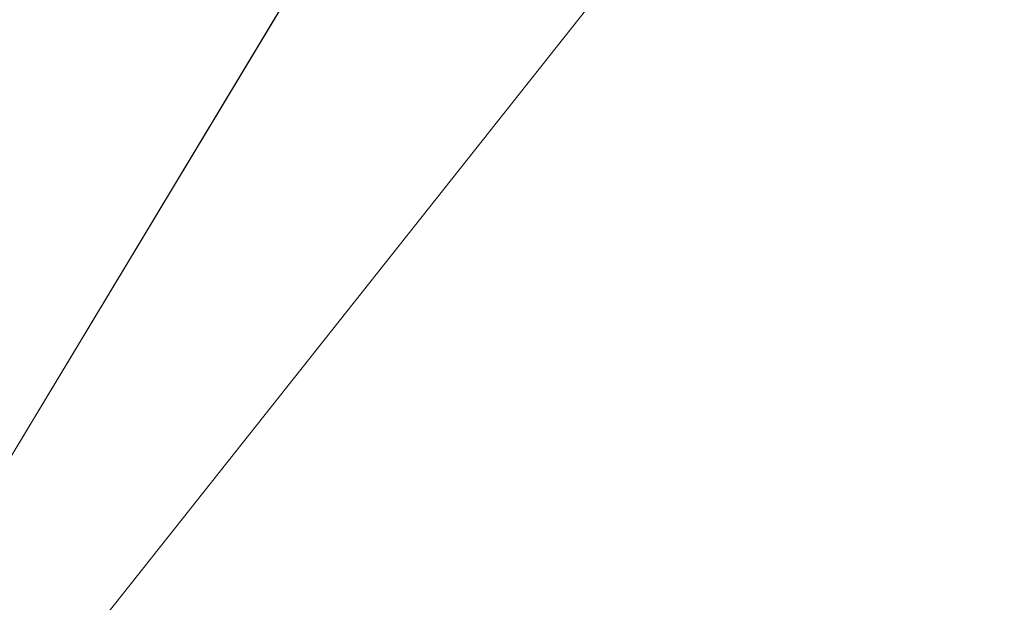
# Model space of a CAD drawing. Units: inches. Extents: x 0 to 204, y 0 to 264.
# Drawn here: x 90 to 91, y 163 to 164 of the extents above; entities that cross this region are included whole.
import ezdxf

# ---------------------------------------------------------------- set-up
doc = ezdxf.new("R2010")
doc.units = ezdxf.units.IN
doc.header["$MEASUREMENT"] = 0
doc.layers.get('0').update_dxf_attribs({"color": 10})

# ---------------------------------------------------------------- blocks, each defined once
blk = doc.blocks.new('MOLTO-1-3D')
at = {"lineweight": 18}
for points, invisible_edges in [([(-6.05691, 6.62986, 16.41447), (-0.33862, 0.37065, 16.41447), (0, 0.74131, 16.41447), (-5.703, 6.98377, 16.41447)], 2), ([(0, 0.74131, 14), (-0.33862, 0.37065, 14), (-6.05691, 6.62986, 14), (-5.703, 6.98377, 14)], 1)]:
    blk.add_3dface(points, dxfattribs=dict(at, invisible_edges=invisible_edges))
blk.add_3dface([(-0.33862, 0.37065, 14), (-0.33862, 0.37065, 16.41447), (-6.05691, 6.62986, 16.41447), (-6.05691, 6.62986, 14)], dxfattribs=at)
mesh = blk.add_polyface(dxfattribs=at)
corners = [(-8.26846, 7.98174, 16.34419), (-4.15194, 7.98174, 15.78273), (-0.00007, 7.98174, 15.59497), (4.15188, 7.98174, 15.78272), (8.26846, 7.98174, 16.34419), (8.46731, 5.13613, 16.38098), (8.66437, 2.2904, 16.41833), (8.8596, -0.55545, 16.45621), (9.05299, -3.40142, 16.4946), (9.2445, -6.24765, 16.53346), (9.24815, -6.31755, 16.53421), (9.24937, -6.38755, 16.53446), (9.24937, -7.58712, 16.53446), (9.20186, -8.02872, 16.52474), (9.06133, -8.44909, 16.49627), (8.83386, -8.82777, 16.45117), (8.52959, -9.1457, 16.39269), (8.16273, -9.38622, 16.325), (7.75128, -9.53619, 16.25274), (7.3165, -9.58712, 16.18056), (3.66965, -9.58712, 15.74158), (-0.00011, -9.58712, 15.59497), (-3.66987, -9.58712, 15.74159), (-7.3165, -9.58712, 16.18056), (-7.75171, -9.53608, 16.25281), (-8.16329, -9.38594, 16.3251), (-8.53016, -9.14522, 16.3928), (-8.83433, -8.82716, 16.45126), (-9.06162, -8.44846, 16.49633), (-9.20197, -8.02821, 16.52476), (-9.24937, -7.58712, 16.53446), (-9.24937, -6.38755, 16.53446), (-9.24815, -6.31755, 16.53421), (-9.2445, -6.24765, 16.53346), (-9.05299, -3.40142, 16.4946), (-8.8596, -0.55545, 16.45621), (-8.66437, 2.2904, 16.41833), (-8.46731, 5.13613, 16.38098)]
mesh.append_faces([[corners[k] for k in face] for face in [(11, 9, 10), (14, 12, 13)]], dxfattribs={"vtx0": -1})
mesh.append_faces([[corners[k] for k in face] for face in [(36, 1, 35), (35, 23, 34), (25, 33, 24), (22, 2, 21), (6, 3, 5), (9, 19, 8), (8, 19, 7), (7, 3, 6), (18, 9, 17)]], dxfattribs={"vtx0": -1, "vtx1": -1})
mesh.append_faces([[corners[k] for k in face] for face in [(25, 31, 33), (35, 1, 22), (7, 20, 3), (17, 9, 11)]], dxfattribs={"vtx0": -1, "vtx1": -1, "vtx2": -1})
mesh.append_faces([[corners[k] for k in face] for face in [(23, 33, 34), (30, 27, 28), (31, 25, 26), (22, 1, 2), (11, 16, 17), (9, 18, 19), (12, 14, 15), (11, 15, 16), (2, 20, 21)]], dxfattribs={"vtx0": -1, "vtx2": -1})
mesh.append_faces([[corners[k] for k in face] for face in [(0, 1, 37), (29, 30, 28)]], dxfattribs={"vtx1": -1})
mesh.append_faces([[corners[k] for k in face] for face in [(36, 37, 1), (30, 31, 27), (26, 27, 31), (23, 24, 33), (22, 23, 35), (2, 3, 20), (19, 20, 7), (11, 12, 15)]], dxfattribs={"vtx1": -1, "vtx2": -1})
mesh.append_faces([[corners[k] for k in face] for face in [(31, 32, 33), (3, 4, 5)]], dxfattribs={"vtx2": -1})
mesh = blk.add_polyface(dxfattribs=at)
corners = [(8.09442, 7.98174, 18.34592), (4.87494, 7.98174, 17.86586), (1.62793, 7.98174, 17.62509), (-1.62803, 7.98174, 17.6251), (-4.87499, 7.98174, 17.86587), (-8.09442, 7.98174, 18.34592), (-8.25314, 5.04701, 18.37593), (-8.41045, 2.1122, 18.40626), (-8.56632, -0.82268, 18.43691), (-8.72072, -3.75764, 18.46784), (-8.87367, -6.69272, 18.49905), (-8.87587, -6.74686, 18.49951), (-8.87661, -6.80105, 18.49966), (-8.87661, -7.58712, 18.49966), (-8.82921, -8.02821, 18.48992), (-8.68888, -8.44847, 18.46142), (-8.4616, -8.82716, 18.41626), (-8.15744, -9.14523, 18.35776), (-7.79055, -9.38594, 18.29015), (-7.37892, -9.53609, 18.21811), (-6.94363, -9.58712, 18.14631), (-4.17711, -9.58712, 17.79369), (-1.39427, -9.58712, 17.61706), (1.39418, -9.58712, 17.61706), (4.17703, -9.58712, 17.79369), (6.94363, -9.58712, 18.14631), (7.37849, -9.53619, 18.21804), (7.78998, -9.38623, 18.29005), (8.15686, -9.14571, 18.35765), (8.46113, -8.82778, 18.41616), (8.68859, -8.4491, 18.46136), (8.8291, -8.02872, 18.4899), (8.87661, -7.58712, 18.49966), (8.87661, -6.80105, 18.49966), (8.87587, -6.74686, 18.49951), (8.87367, -6.69272, 18.49905), (8.72072, -3.75764, 18.46784), (8.56632, -0.82268, 18.43691), (8.41045, 2.1122, 18.40626), (8.25314, 5.04701, 18.37593)]
mesh.append_faces([[corners[k] for k in face] for face in [(35, 33, 34)]], dxfattribs={"vtx0": -1})
mesh.append_faces([[corners[k] for k in face] for face in [(37, 26, 36), (38, 25, 37), (21, 4, 20), (13, 15, 12), (8, 20, 7)]], dxfattribs={"vtx0": -1, "vtx1": -1})
mesh.append_faces([[corners[k] for k in face] for face in [(33, 35, 30), (38, 1, 25), (20, 4, 7), (12, 15, 10)]], dxfattribs={"vtx0": -1, "vtx1": -1, "vtx2": -1})
mesh.append_faces([[corners[k] for k in face] for face in [(30, 32, 33), (1, 24, 25), (36, 27, 28), (1, 38, 39), (2, 22, 23), (8, 19, 20), (10, 15, 16), (9, 17, 18), (4, 6, 7), (21, 3, 4)]], dxfattribs={"vtx0": -1, "vtx2": -1})
mesh.append_faces([[corners[k] for k in face] for face in [(0, 1, 39), (5, 6, 4)]], dxfattribs={"vtx1": -1})
mesh.append_faces([[corners[k] for k in face] for face in [(29, 30, 35), (28, 29, 36), (26, 27, 36), (25, 26, 37), (23, 24, 2), (35, 36, 29), (1, 2, 24), (21, 22, 3), (18, 19, 9), (16, 17, 9), (9, 10, 16), (8, 9, 19), (2, 3, 22)]], dxfattribs={"vtx1": -1, "vtx2": -1})
mesh.append_faces([[corners[k] for k in face] for face in [(30, 31, 32), (13, 14, 15), (10, 11, 12)]], dxfattribs={"vtx2": -1})

msp = doc.modelspace()

# ---------------------------------------------------------------- linework, layer by layer
at = {"lineweight": 18, "invisible_edges": 15}
for points in [[(89.81166, 157.85128, 29.76521), (90.88739, 157.95821, 29.71614), (90.72505, 166.2711, 29.60061)], [(90.88739, 157.95821, 29.71614), (92.0632, 158.33641, 29.67054), (90.72505, 166.2711, 29.60061)], [(90.73556, 158.01616, 29.32125), (89.61013, 158.24103, 29.36398), (90.53755, 166.2644, 29.10065)], [(90.53755, 166.2644, 29.10065), (91.91003, 158.33105, 29.27138), (90.73556, 158.01616, 29.32125)], [(89.81166, 156.83955, 23.76521), (90.88739, 156.94649, 23.71614), (90.72505, 165.25938, 23.60061)], [(90.88739, 156.94649, 23.71614), (92.0632, 157.32468, 23.67054), (90.72505, 165.25938, 23.60061)], [(90.73556, 157.00443, 23.32125), (89.61013, 157.2293, 23.36398), (90.53755, 165.25267, 23.10065)], [(90.53755, 165.25267, 23.10065), (91.91003, 157.31933, 23.27138), (90.73556, 157.00443, 23.32125)], [(88.73834, 156.57525, 17.81194), (90.73305, 156.05795, 17.72631), (90.72505, 165.04283, 17.60061)], [(92.04153, 156.82098, 17.67046), (90.72505, 165.04283, 17.60061), (90.73305, 156.05795, 17.72631)], [(90.67734, 156.30524, 17.32603), (89.57464, 156.03833, 17.38442), (90.53755, 165.03643, 17.10065)], [(90.53755, 165.03643, 17.10065), (91.91003, 156.72804, 17.27138), (90.67734, 156.30524, 17.32603)], [(90.66283, 164.35482, 28.42076), (89.27755, 163.43239, 26.22458), (91.02448, 163.75135, 25.83502)], [(88.73834, 155.69975, 17.81194), (90.73305, 155.18245, 17.72631), (90.72505, 164.16733, 17.60061)], [(92.04153, 155.94548, 17.67046), (90.72505, 164.16733, 17.60061), (90.73305, 155.18245, 17.72631)], [(90.67734, 155.42974, 17.32603), (89.57464, 155.16283, 17.38442), (90.53755, 164.16093, 17.10065)], [(90.53755, 164.16093, 17.10065), (91.91003, 155.85254, 17.27138), (90.67734, 155.42974, 17.32603)], [(90.0382, 164.13142, 27.12799), (90.19172, 163.76172, 26.16619), (90.24242, 163.68571, 25.4266)], [(90.0382, 164.13142, 27.12799), (90.24242, 163.68571, 25.4266), (90.18388, 163.84844, 25.59579)], [(91.82657, 163.87662, 32.21102), (91.40198, 164.08654, 34.15616), (90.33951, 163.61339, 33.06365)], [(90.18393, 164.06543, 23.64745), (90.21066, 163.94159, 24.0094), (90.31478, 163.74173, 22.90658)], [(90.23907, 163.76454, 24.80594), (90.20909, 163.87822, 24.6203), (90.12842, 164.00544, 25.72942)], [(90.23907, 163.76454, 24.80594), (90.12842, 164.00544, 25.72942), (90.18388, 163.84844, 25.59579)], [(89.75506, 163.71023, 21.40106), (89.87739, 163.96948, 22.96464), (90.10183, 163.74225, 20.75902)], [(90.10183, 163.74225, 20.75902), (89.87739, 163.96948, 22.96464), (90.1148, 163.97629, 22.52757)], [(90.10183, 163.74225, 20.75902), (90.1148, 163.97629, 22.52757), (90.36389, 163.95128, 21.37053)], [(90.20031, 163.96918, 25.45957), (90.2969, 163.73077, 24.58219), (90.25925, 163.85105, 24.56762)], [(90.20031, 163.96918, 25.45957), (90.20723, 163.92296, 25.83759), (90.2969, 163.73077, 24.58219)], [(90.46879, 163.73432, 28.8061), (90.37952, 163.97173, 29.07919), (90.34108, 163.91572, 30.1727)], [(90.46879, 163.73432, 28.8061), (90.44969, 163.96085, 27.78529), (90.37952, 163.97173, 29.07919)], [(90.34819, 163.76525, 22.69679), (90.35512, 163.83133, 22.01913), (90.26711, 163.96858, 23.13803)], [(90.26711, 163.96858, 23.13803), (90.26711, 163.91331, 23.64659), (90.34819, 163.76525, 22.69679)], [(90.64082, 163.76838, 19.30596), (90.73642, 163.96386, 20.25762), (90.56518, 163.91571, 20.64966)], [(90.77834, 163.9631, 19.1054), (90.87628, 163.766, 18.12837), (90.83572, 163.91658, 17.93104)], [(90.24082, 163.76827, 33.06726), (90.19145, 163.95649, 32.84731), (90.13349, 163.95112, 34.02711)], [(90.27507, 163.85122, 31.86675), (90.19145, 163.95649, 32.84731), (90.28793, 163.75872, 32.19703)], [(90.19145, 163.95649, 32.84731), (90.24082, 163.76827, 33.06726), (90.28793, 163.75872, 32.19703)], [(90.44969, 163.96085, 27.78529), (90.51778, 163.77184, 27.62085), (90.56428, 163.84821, 26.25)], [(90.51778, 163.77184, 27.62085), (90.44969, 163.96085, 27.78529), (90.46879, 163.73432, 28.8061)], [(90.13349, 163.95112, 34.02711), (90.28005, 163.63883, 33.11478), (90.24082, 163.76827, 33.06726)], [(90.2364, 163.95374, 30.33823), (90.31514, 163.76869, 30.00222), (90.20879, 163.91633, 31.04281)], [(90.31514, 163.76869, 30.00222), (90.2364, 163.95374, 30.33823), (90.33302, 163.88635, 29.13309)], [(90.36389, 163.95128, 21.37053), (90.35512, 163.83133, 22.01913), (90.4564, 163.64822, 21.09068)], [(90.4564, 163.64822, 21.09068), (90.49529, 163.66037, 20.27135), (90.36389, 163.95128, 21.37053)], [(90.32396, 163.66455, 23.33766), (90.21066, 163.94159, 24.0094), (90.20909, 163.87822, 24.6203)], [(90.31478, 163.74173, 22.90658), (90.21066, 163.94159, 24.0094), (90.32396, 163.66455, 23.33766)], [(90.31478, 163.74173, 22.90658), (90.36154, 163.7195, 21.81745), (90.26505, 163.94625, 22.47463)], [(90.6795, 163.71778, 13.41792), (90.56847, 163.93283, 13.26833), (90.66593, 163.82035, 13.52171)], [(90.57817, 163.87259, 12.89165), (90.56847, 163.93283, 13.26833), (90.6795, 163.71778, 13.41792)], [(90.27766, 163.9253, 31.35136), (90.27507, 163.85122, 31.86675), (90.35589, 163.70069, 31.22489)], [(90.27766, 163.9253, 31.35136), (90.35589, 163.70069, 31.22489), (90.40596, 163.69141, 30.30046)], [(90.40596, 163.69141, 30.30046), (90.34108, 163.91572, 30.1727), (90.27766, 163.9253, 31.35136)], [(90.3324, 163.62744, 24.96983), (90.35231, 163.57335, 24.38032), (90.20723, 163.92296, 25.83759)], [(90.20723, 163.92296, 25.83759), (90.35231, 163.57335, 24.38032), (90.2969, 163.73077, 24.58219)], [(90.43229, 163.37403, 23.8228), (91.16214, 163.91929, 25.41237), (91.2977, 163.60066, 23.72903)], [(90.10542, 163.91666, 34.80739), (90.00545, 163.80901, 34.58953), (90.13563, 163.61662, 33.26067)], [(90.31514, 163.76869, 30.00222), (90.27539, 163.77558, 30.64511), (90.20879, 163.91633, 31.04281)], [(90.27539, 163.77558, 30.64511), (90.22471, 163.81969, 31.32342), (90.20879, 163.91633, 31.04281)], [(90.38238, 163.61951, 23.01397), (90.26711, 163.91331, 23.64659), (90.24893, 163.91218, 24.24565)], [(90.24893, 163.91218, 24.24565), (90.25925, 163.85105, 24.56762), (90.38238, 163.61951, 23.01397)], [(90.26711, 163.91331, 23.64659), (90.38238, 163.61951, 23.01397), (90.34819, 163.76525, 22.69679)], [(90.40596, 163.69141, 30.30046), (90.46879, 163.73432, 28.8061), (90.34108, 163.91572, 30.1727)], [(90.64082, 163.76838, 19.30596), (90.56518, 163.91571, 20.64966), (90.44891, 163.78618, 19.95861)], [(90.83572, 163.91658, 17.93104), (90.87628, 163.766, 18.12837), (90.9047, 163.81248, 16.93903)], [(90.18445, 163.69582, 33.05195), (90.10279, 163.89535, 33.5194), (90.15912, 163.80184, 32.84741)], [(90.09657, 163.89322, 12.92142), (90.14406, 163.76749, 13.34653), (90.27595, 163.88228, 13.39182)], [(90.62529, 163.73769, 13.99843), (90.45339, 163.89117, 13.69406), (90.38322, 163.76495, 13.84917)], [(90.62529, 163.73769, 13.99843), (90.58438, 163.8902, 13.60969), (90.45339, 163.89117, 13.69406)], [(90.83375, 163.64153, 13.97665), (90.58438, 163.8902, 13.60969), (90.62529, 163.73769, 13.99843)], [(90.58438, 163.8902, 13.60969), (90.83375, 163.64153, 13.97665), (90.66593, 163.82035, 13.52171)], [(90.25124, 163.70634, 13.69406), (90.27595, 163.88228, 13.39182), (90.14406, 163.76749, 13.34653)], [(90.16818, 163.84388, 32.33106), (90.17065, 163.88513, 31.99391), (90.26736, 163.69204, 31.28355)], [(90.22471, 163.81969, 31.32342), (90.26736, 163.69204, 31.28355), (90.17065, 163.88513, 31.99391)], [(90.31514, 163.76869, 30.00222), (90.33302, 163.88635, 29.13309), (90.36785, 163.73608, 29.32738)], [(90.33302, 163.88635, 29.13309), (90.44414, 163.78564, 28.00326), (90.42296, 163.70476, 28.65536)], [(90.33302, 163.88635, 29.13309), (90.42296, 163.70476, 28.65536), (90.36785, 163.73608, 29.32738)], [(90.32933, 163.59727, 23.78899), (90.32396, 163.66455, 23.33766), (90.20909, 163.87822, 24.6203)], [(90.20909, 163.87822, 24.6203), (90.23907, 163.76454, 24.80594), (90.32933, 163.59727, 23.78899)], [(90.44414, 163.78564, 28.00326), (90.46838, 163.87438, 27.31808), (90.5269, 163.72754, 27.16267)], [(90.5269, 163.72754, 27.16267), (90.46838, 163.87438, 27.31808), (90.56437, 163.84792, 26.25)], [(91.82657, 163.87662, 32.21102), (90.48195, 163.44095, 31.36392), (91.93281, 163.69407, 30.47779)], [(90.12608, 163.48753, 25.45392), (89.93045, 163.87099, 27.07692), (89.8915, 163.52273, 25.87321)], [(89.93045, 163.87099, 27.07692), (90.12608, 163.48753, 25.45392), (90.19172, 163.76172, 26.16619)], [(90.19189, 163.74409, 33.94964), (90.22168, 163.85488, 34.4566), (90.13384, 163.82725, 34.419)], [(90.25925, 163.85105, 24.56762), (90.40251, 163.50757, 23.44475), (90.38238, 163.61951, 23.01397)], [(90.25925, 163.85105, 24.56762), (90.2969, 163.73077, 24.58219), (90.40251, 163.50757, 23.44475)], [(90.27507, 163.85122, 31.86675), (90.28793, 163.75872, 32.19703), (90.35589, 163.70069, 31.22489)], [(90.15912, 163.80184, 32.84741), (90.16818, 163.84388, 32.33106), (90.207, 163.74256, 32.18659)], [(90.16818, 163.84388, 32.33106), (90.26736, 163.69204, 31.28355), (90.207, 163.74256, 32.18659)], [(90.18388, 163.84844, 25.59579), (90.32561, 163.55077, 24.31056), (90.23907, 163.76454, 24.80594)], [(90.24242, 163.68571, 25.4266), (90.32561, 163.55077, 24.31056), (90.18388, 163.84844, 25.59579)], [(90.10183, 163.74225, 20.75902), (90.45479, 163.83699, 20.22424), (90.309, 163.69416, 19.62869)], [(90.11336, 163.84147, 33.89245), (90.20932, 163.68296, 33.48526), (90.12285, 163.80557, 34.11448)], [(90.2567, 163.81126, 20.59549), (90.06134, 163.83295, 21.1574), (90.05537, 163.70738, 20.30021)], [(90.35512, 163.83133, 22.01913), (90.34819, 163.76525, 22.69679), (90.4564, 163.64822, 21.09068)], [(88.15983, 163.66121, 16.8814), (90.14362, 163.82264, 16.87696), (91.22071, 163.54903, 16.8168)], [(90.12285, 163.80557, 34.11448), (90.19189, 163.74409, 33.94964), (90.13384, 163.82725, 34.419)], [(91.22071, 163.54903, 16.8168), (90.14362, 163.82264, 16.87696), (92.42442, 163.81276, 16.87387)], [(90.15648, 163.68029, 21.10463), (90.19363, 163.80693, 21.99658), (90.34618, 163.82707, 21.30182)], [(90.44425, 163.58291, 20.74977), (90.34618, 163.82707, 21.30182), (90.36154, 163.7195, 21.81745)], [(90.22471, 163.81969, 31.32342), (90.27539, 163.77558, 30.64511), (90.26736, 163.69204, 31.28355)], [(90.66593, 163.82035, 13.52171), (90.83643, 163.51566, 13.77423), (90.6795, 163.71778, 13.41792)], [(90.83643, 163.51566, 13.77423), (90.66593, 163.82035, 13.52171), (90.83375, 163.64153, 13.97665)], [(89.98316, 163.66049, 33.81187), (90.13563, 163.61662, 33.26067), (90.00545, 163.80901, 34.58953)], [(90.15648, 163.68029, 21.10463), (90.05299, 163.79988, 22.25714), (90.19363, 163.80693, 21.99658)], [(90.2567, 163.81126, 20.59549), (90.05537, 163.70738, 20.30021), (90.12973, 163.61492, 19.36678)], [(90.32835, 163.65639, 19.1799), (90.2567, 163.81126, 20.59549), (90.12973, 163.61492, 19.36678)], [(90.44891, 163.78618, 19.95861), (90.2567, 163.81126, 20.59549), (90.32835, 163.65639, 19.1799)], [(88.15983, 163.64881, 16.94081), (91.26602, 163.54334, 16.87907), (90.15528, 163.80352, 16.93646)], [(90.15648, 163.68029, 21.10463), (89.99902, 163.6751, 21.46466), (90.05299, 163.79988, 22.25714)], [(90.19189, 163.74409, 33.94964), (90.12285, 163.80557, 34.11448), (90.20932, 163.68296, 33.48526)], [(90.15528, 163.80352, 16.93646), (91.26602, 163.54334, 16.87907), (92.42442, 163.79967, 16.93525)], [(90.25553, 163.60962, 32.20355), (90.15912, 163.80184, 32.84741), (90.207, 163.74256, 32.18659)], [(90.75374, 163.70475, 18.3275), (90.831, 163.80176, 19.06603), (90.64082, 163.76838, 19.30596)], [(90.32835, 163.65639, 19.1799), (90.4955, 163.66791, 18.7902), (90.44891, 163.78618, 19.95861)], [(90.42296, 163.70476, 28.65536), (90.44414, 163.78564, 28.00326), (90.4929, 163.65901, 27.88487)], [(90.5269, 163.72754, 27.16267), (90.4929, 163.65901, 27.88487), (90.44414, 163.78564, 28.00326)], [(90.4955, 163.66791, 18.7902), (90.64082, 163.76838, 19.30596), (90.44891, 163.78618, 19.95861)], [(90.26736, 163.69204, 31.28355), (90.27539, 163.77558, 30.64511), (90.33408, 163.67507, 30.18187)], [(90.33408, 163.67507, 30.18187), (90.27539, 163.77558, 30.64511), (90.31514, 163.76869, 30.00222)], [(90.46879, 163.73432, 28.8061), (90.57529, 163.57881, 27.68629), (90.51778, 163.77184, 27.62085)], [(90.65781, 163.55004, 26.25), (90.51778, 163.77184, 27.62085), (90.57529, 163.57881, 27.68629)], [(90.14406, 163.76749, 13.34653), (90.11265, 163.70302, 12.90819), (90.19946, 163.59545, 13.26833)], [(90.25124, 163.70634, 13.69406), (90.14406, 163.76749, 13.34653), (90.2405, 163.57579, 13.60969)], [(90.14406, 163.76749, 13.34653), (90.19946, 163.59545, 13.26833), (90.2405, 163.57579, 13.60969)], [(90.14891, 163.76855, 33.47221), (90.21916, 163.64382, 33.10121), (90.20932, 163.68296, 33.48526)], [(90.23907, 163.76454, 24.80594), (90.32561, 163.55077, 24.31056), (90.32933, 163.59727, 23.78899)], [(90.37226, 163.59795, 31.54923), (90.28793, 163.75872, 32.19703), (90.24082, 163.76827, 33.06726)], [(90.37226, 163.59795, 31.54923), (90.24082, 163.76827, 33.06726), (90.28005, 163.63883, 33.11478)], [(90.38322, 163.76495, 13.84917), (90.25124, 163.70634, 13.69406), (90.38874, 163.52142, 13.99843)], [(90.36785, 163.73608, 29.32738), (90.40721, 163.63205, 29.22935), (90.31514, 163.76869, 30.00222)], [(90.40721, 163.63205, 29.22935), (90.33408, 163.67507, 30.18187), (90.31514, 163.76869, 30.00222)], [(90.34819, 163.76525, 22.69679), (90.38238, 163.61951, 23.01397), (90.49797, 163.46458, 21.43768)], [(90.49797, 163.46458, 21.43768), (90.4564, 163.64822, 21.09068), (90.34819, 163.76525, 22.69679)], [(90.64082, 163.76838, 19.30596), (90.4955, 163.66791, 18.7902), (90.6352, 163.63027, 17.891)], [(90.75374, 163.70475, 18.3275), (90.64082, 163.76838, 19.30596), (90.6352, 163.63027, 17.891)], [(90.78007, 163.6266, 17.21937), (90.87627, 163.76601, 18.12855), (90.75374, 163.70475, 18.3275)], [(90.28793, 163.75872, 32.19703), (90.37226, 163.59795, 31.54923), (90.35589, 163.70069, 31.22489)], [(89.27755, 163.43239, 26.22458), (90.83987, 163.32744, 24.24916), (91.02448, 163.75135, 25.83502)], [(90.10183, 163.74225, 20.75902), (89.88265, 163.56232, 19.63923), (89.75506, 163.71023, 21.40106)], [(90.13845, 163.60496, 19.19552), (89.88265, 163.56232, 19.63923), (90.10183, 163.74225, 20.75902)], [(90.10183, 163.74225, 20.75902), (90.309, 163.69416, 19.62869), (90.13845, 163.60496, 19.19552)], [(90.19189, 163.74409, 33.94964), (90.20932, 163.68296, 33.48526), (90.30023, 163.69388, 33.52797)], [(90.207, 163.74256, 32.18659), (90.27139, 163.61681, 31.67584), (90.25553, 163.60962, 32.20355)], [(90.26736, 163.69204, 31.28355), (90.27139, 163.61681, 31.67584), (90.207, 163.74256, 32.18659)], [(90.40621, 163.58335, 21.787), (90.31478, 163.74173, 22.90658), (90.41948, 163.49394, 22.20946)], [(90.41948, 163.49394, 22.20946), (90.31478, 163.74173, 22.90658), (90.32396, 163.66455, 23.33766)], [(90.31478, 163.74173, 22.90658), (90.40621, 163.58335, 21.787), (90.36154, 163.7195, 21.81745)], [(90.40721, 163.63205, 29.22935), (90.36785, 163.73608, 29.32738), (90.42296, 163.70476, 28.65536)], [(90.46879, 163.73432, 28.8061), (90.40596, 163.69141, 30.30046), (90.53101, 163.50464, 29.01221)], [(90.53101, 163.50464, 29.01221), (90.57529, 163.57881, 27.68629), (90.46879, 163.73432, 28.8061)], [(90.90119, 163.46612, 14.32666), (90.62529, 163.73769, 13.99843), (90.62677, 163.49858, 14.1799)], [(90.90119, 163.46612, 14.32666), (90.83375, 163.64153, 13.97665), (90.62529, 163.73769, 13.99843)], [(90.2969, 163.73077, 24.58219), (90.35231, 163.57335, 24.38032), (90.40251, 163.50757, 23.44475)], [(90.5269, 163.72754, 27.16267), (90.60534, 163.54632, 26.89554), (90.4929, 163.65901, 27.88487)], [(90.63752, 163.61473, 26.25), (90.60534, 163.54632, 26.89554), (90.5269, 163.72754, 27.16267)], [(90.309, 163.69416, 19.62869), (90.63658, 163.7183, 17.93133), (90.38668, 163.57499, 17.41506)], [(90.40621, 163.58335, 21.787), (90.44425, 163.58291, 20.74977), (90.36154, 163.7195, 21.81745)], [(90.58564, 163.52445, 19.45182), (90.54568, 163.72271, 19.07796), (90.49529, 163.66037, 20.27135)], [(90.6795, 163.71778, 13.41792), (90.58376, 163.54562, 13.22758), (90.54444, 163.68452, 12.8815)], [(90.58564, 163.52445, 19.45182), (90.64964, 163.49418, 18.58981), (90.54568, 163.72271, 19.07796)], [(90.54568, 163.72271, 19.07796), (90.64964, 163.49418, 18.58981), (90.69198, 163.52642, 17.8223)], [(90.83643, 163.51566, 13.77423), (90.6651, 163.45665, 13.57441), (90.6795, 163.71778, 13.41792)], [(90.72748, 163.7139, 16.7847), (90.57922, 163.5952, 15.85901), (90.38668, 163.57499, 17.41506)], [(90.72748, 163.7139, 16.7847), (90.69198, 163.52642, 17.8223), (90.78447, 163.45087, 16.8968)], [(90.87496, 163.47467, 15.68886), (90.72748, 163.7139, 16.7847), (90.78447, 163.45087, 16.8968)], [(90.12973, 163.61492, 19.36678), (90.05537, 163.70738, 20.30021), (89.97301, 163.54455, 19.17649)], [(90.15648, 163.68029, 21.10463), (90.4273, 163.7079, 20.129), (90.21355, 163.57301, 19.91149)], [(90.21355, 163.57301, 19.91149), (90.4273, 163.7079, 20.129), (90.36173, 163.57851, 19.43394)], [(90.38874, 163.52142, 13.99843), (90.25124, 163.70634, 13.69406), (90.2405, 163.57579, 13.60969)], [(90.42296, 163.70476, 28.65536), (90.4808, 163.57414, 28.41987), (90.40721, 163.63205, 29.22935)], [(90.42296, 163.70476, 28.65536), (90.4929, 163.65901, 27.88487), (90.4808, 163.57414, 28.41987)], [(90.51968, 163.496, 19.44986), (90.4273, 163.7079, 20.129), (90.44425, 163.58291, 20.74977)], [(90.78007, 163.6266, 17.21937), (90.75374, 163.70475, 18.3275), (90.6352, 163.63027, 17.891)], [(90.95705, 163.70222, 16.45581), (90.78007, 163.6266, 17.21937), (90.77024, 163.56603, 16.15162)], [(90.45929, 163.51639, 30.34754), (90.40596, 163.69141, 30.30046), (90.35589, 163.70069, 31.22489)], [(90.45929, 163.51639, 30.34754), (90.35589, 163.70069, 31.22489), (90.37226, 163.59795, 31.54923)], [(90.38668, 163.57499, 17.41506), (90.13845, 163.60496, 19.19552), (90.309, 163.69416, 19.62869)], [(90.27292, 163.6171, 33.10503), (90.30023, 163.69388, 33.52797), (90.20932, 163.68296, 33.48526)], [(90.33317, 163.54505, 30.92456), (90.26736, 163.69204, 31.28355), (90.34911, 163.58786, 30.39802)], [(90.33408, 163.67507, 30.18187), (90.34911, 163.58786, 30.39802), (90.26736, 163.69204, 31.28355)], [(90.27139, 163.61681, 31.67584), (90.26736, 163.69204, 31.28355), (90.33317, 163.54505, 30.92456)], [(90.40596, 163.69141, 30.30046), (90.45929, 163.51639, 30.34754), (90.53101, 163.50464, 29.01221)], [(90.62439, 163.26851, 29.66418), (91.53183, 163.45687, 28.8399), (91.93281, 163.69407, 30.47779)], [(90.06226, 163.57185, 20.39013), (89.99902, 163.6751, 21.46466), (90.15648, 163.68029, 21.10463)], [(90.06226, 163.57185, 20.39013), (90.15648, 163.68029, 21.10463), (90.21355, 163.57301, 19.91149)], [(90.21916, 163.64382, 33.10121), (90.27292, 163.6171, 33.10503), (90.20932, 163.68296, 33.48526)], [(90.24242, 163.68571, 25.4266), (90.38932, 163.37919, 24.07236), (90.32561, 163.55077, 24.31056)], [(90.38932, 163.37919, 24.07236), (90.24242, 163.68571, 25.4266), (90.32219, 163.48525, 24.99929)], [(89.9612, 163.08587, 34.61344), (91.54265, 163.67672, 36.20297), (92.08573, 163.49275, 33.97603)], [(90.40721, 163.63205, 29.22935), (90.39929, 163.56643, 29.67751), (90.33408, 163.67507, 30.18187)], [(90.33408, 163.67507, 30.18187), (90.39929, 163.56643, 29.67751), (90.34911, 163.58786, 30.39802)], [(90.77024, 163.56603, 16.15162), (90.82662, 163.55397, 15.21095), (90.99256, 163.67417, 15.72054)], [(90.32835, 163.65639, 19.1799), (90.49528, 163.5753, 17.7508), (90.4955, 163.66791, 18.7902)], [(90.6352, 163.63027, 17.891), (90.4955, 163.66791, 18.7902), (90.49528, 163.5753, 17.7508)], [(90.13563, 163.61662, 33.26067), (89.98316, 163.66049, 33.81187), (90.04177, 163.5208, 32.83231)], [(90.32396, 163.66455, 23.33766), (90.32933, 163.59727, 23.78899), (90.42703, 163.41734, 22.67932)], [(90.32396, 163.66455, 23.33766), (90.42703, 163.41734, 22.67932), (90.41948, 163.49394, 22.20946)], [(90.4564, 163.64822, 21.09068), (90.54029, 163.5206, 20.26065), (90.49529, 163.66037, 20.27135)], [(90.4808, 163.57414, 28.41987), (90.4929, 163.65901, 27.88487), (90.55131, 163.53488, 27.62938)], [(90.60534, 163.54632, 26.89554), (90.55131, 163.53488, 27.62938), (90.4929, 163.65901, 27.88487)], [(90.54029, 163.5206, 20.26065), (90.58564, 163.52445, 19.45182), (90.49529, 163.66037, 20.27135)], [(90.16014, 163.51797, 18.32115), (90.32835, 163.65639, 19.1799), (90.12973, 163.61492, 19.36678)], [(90.16014, 163.51797, 18.32115), (90.30048, 163.51097, 17.70894), (90.32835, 163.65639, 19.1799)], [(90.21916, 163.64382, 33.10121), (90.21999, 163.65253, 32.62777), (90.27358, 163.57731, 32.7211)], [(90.21999, 163.65253, 32.62777), (90.27578, 163.5518, 32.34686), (90.27358, 163.57731, 32.7211)], [(90.49528, 163.5753, 17.7508), (90.32835, 163.65639, 19.1799), (90.30048, 163.51097, 17.70894)], [(90.21916, 163.64382, 33.10121), (90.27358, 163.57731, 32.7211), (90.27292, 163.6171, 33.10503)], [(90.49797, 163.46458, 21.43768), (90.54029, 163.5206, 20.26065), (90.4564, 163.64822, 21.09068)], [(90.28005, 163.63883, 33.11478), (90.13563, 163.61662, 33.26067), (90.22856, 163.44407, 31.85641)], [(90.90119, 163.46612, 14.32666), (91.13375, 163.31264, 14.26138), (90.83375, 163.64153, 13.97665)], [(91.01385, 163.38172, 14.04014), (90.83375, 163.64153, 13.97665), (91.13375, 163.31264, 14.26138)], [(90.83375, 163.64153, 13.97665), (91.01385, 163.38172, 14.04014), (90.83643, 163.51566, 13.77423)], [(90.39929, 163.56643, 29.67751), (90.40721, 163.63205, 29.22935), (90.46594, 163.5017, 28.96671)], [(90.4808, 163.57414, 28.41987), (90.46594, 163.5017, 28.96671), (90.40721, 163.63205, 29.22935)], [(90.51894, 163.5117, 16.66511), (90.6352, 163.63027, 17.891), (90.49528, 163.5753, 17.7508)], [(90.6352, 163.63027, 17.891), (90.51894, 163.5117, 16.66511), (90.77024, 163.56603, 16.15162)], [(90.78007, 163.6266, 17.21937), (90.6352, 163.63027, 17.891), (90.77024, 163.56603, 16.15162)], [(89.97301, 163.54455, 19.17649), (90.16014, 163.51797, 18.32115), (90.12973, 163.61492, 19.36678)], [(90.22856, 163.44407, 31.85641), (90.13563, 163.61662, 33.26067), (90.04177, 163.5208, 32.83231)], [(90.32662, 163.52343, 31.35515), (90.27139, 163.61681, 31.67584), (90.33317, 163.54505, 30.92456)], [(90.27292, 163.6171, 33.10503), (90.27358, 163.57731, 32.7211), (90.37512, 163.57028, 32.63872)], [(90.38238, 163.61951, 23.01397), (90.49693, 163.35009, 22.27767), (90.53415, 163.33965, 21.51227)], [(90.38238, 163.61951, 23.01397), (90.53415, 163.33965, 21.51227), (90.49797, 163.46458, 21.43768)], [(90.38238, 163.61951, 23.01397), (90.40251, 163.50757, 23.44475), (90.49693, 163.35009, 22.27767)], [(90.13845, 163.60496, 19.19552), (90.05945, 163.49792, 17.94356), (89.88265, 163.56232, 19.63923)], [(90.13845, 163.60496, 19.19552), (90.38668, 163.57499, 17.41506), (90.05945, 163.49792, 17.94356)], [(91.50517, 163.41066, 22.35597), (90.43229, 163.37403, 23.8228), (91.2977, 163.60066, 23.72903)], [(90.30278, 163.48833, 13.52171), (90.2405, 163.57579, 13.60969), (90.19946, 163.59545, 13.26833)], [(90.19946, 163.59545, 13.26833), (90.2586, 163.5804, 12.89165), (90.40373, 163.46565, 13.41792)], [(90.30278, 163.48833, 13.52171), (90.19946, 163.59545, 13.26833), (90.40373, 163.46565, 13.41792)], [(90.25279, 163.49618, 16.1103), (90.38668, 163.57499, 17.41506), (90.57922, 163.5952, 15.85901)], [(90.25279, 163.49618, 16.1103), (90.57922, 163.5952, 15.85901), (90.52423, 163.5843, 14.49204)], [(90.41829, 163.36943, 23.34973), (90.32933, 163.59727, 23.78899), (90.32561, 163.55077, 24.31056)], [(90.42703, 163.41734, 22.67932), (90.32933, 163.59727, 23.78899), (90.41829, 163.36943, 23.34973)], [(90.45929, 163.51639, 30.34754), (90.37226, 163.59795, 31.54923), (90.41691, 163.48139, 31.40331)], [(90.44893, 163.59719, 12.8815), (90.58376, 163.54562, 13.22758), (90.40373, 163.46565, 13.41792)], [(90.34911, 163.58786, 30.39802), (90.41614, 163.4721, 29.8888), (90.33317, 163.54505, 30.92456)], [(90.34911, 163.58786, 30.39802), (90.39929, 163.56643, 29.67751), (90.41614, 163.4721, 29.8888)], [(90.36541, 163.48119, 17.85722), (90.36173, 163.57851, 19.43394), (90.50842, 163.58872, 18.95618)], [(90.36541, 163.48119, 17.85722), (90.54368, 163.58496, 18.03964), (90.45739, 163.47697, 16.86514)], [(90.40621, 163.58335, 21.787), (90.47727, 163.46722, 20.85618), (90.44425, 163.58291, 20.74977)], [(90.41948, 163.49394, 22.20946), (90.47727, 163.46722, 20.85618), (90.40621, 163.58335, 21.787)], [(90.59223, 163.41033, 18.21976), (90.50842, 163.58872, 18.95618), (90.51968, 163.496, 19.44986)], [(90.65932, 163.33258, 17.0698), (90.54366, 163.58496, 18.03991), (90.59223, 163.41033, 18.21976)], [(90.21355, 163.57301, 19.91149), (90.36173, 163.57851, 19.43394), (90.26317, 163.5024, 18.81802)], [(90.36173, 163.57851, 19.43394), (90.36541, 163.48119, 17.85722), (90.26317, 163.5024, 18.81802)], [(90.27358, 163.57731, 32.7211), (90.33709, 163.50933, 32.25731), (90.37512, 163.57028, 32.63872)], [(90.27578, 163.5518, 32.34686), (90.33709, 163.50933, 32.25731), (90.27358, 163.57731, 32.7211)], [(90.47727, 163.46722, 20.85618), (90.52936, 163.40833, 19.94594), (90.44425, 163.58291, 20.74977)], [(90.51968, 163.496, 19.44986), (90.44425, 163.58291, 20.74977), (90.52936, 163.40833, 19.94594)], [(90.57529, 163.57881, 27.68629), (90.53101, 163.50464, 29.01221), (90.59659, 163.44639, 28.08751)], [(90.57529, 163.57881, 27.68629), (90.65821, 163.39992, 27.16611), (90.65781, 163.55004, 26.25)], [(90.59659, 163.44639, 28.08751), (90.65821, 163.39992, 27.16611), (90.57529, 163.57881, 27.68629)], [(90.6712, 163.39914, 16.18138), (90.57891, 163.5812, 17.12364), (90.65932, 163.33258, 17.0698)], [(90.38668, 163.57499, 17.41506), (90.25279, 163.49618, 16.1103), (90.05945, 163.49792, 17.94356)], [(90.21355, 163.57301, 19.91149), (90.09582, 163.48587, 19.31726), (90.06226, 163.57185, 20.39013)], [(90.21355, 163.57301, 19.91149), (90.26317, 163.5024, 18.81802), (90.09582, 163.48587, 19.31726)], [(90.43351, 163.34053, 13.92352), (90.38874, 163.52142, 13.99843), (90.2405, 163.57579, 13.60969)], [(90.43351, 163.34053, 13.92352), (90.2405, 163.57579, 13.60969), (90.30278, 163.48833, 13.52171)], [(90.38083, 163.47363, 16.76165), (90.49528, 163.5753, 17.7508), (90.30048, 163.51097, 17.70894)], [(90.43229, 163.37403, 23.8228), (90.40251, 163.50757, 23.44475), (90.35231, 163.57335, 24.38032)], [(90.49528, 163.5753, 17.7508), (90.38083, 163.47363, 16.76165), (90.51894, 163.5117, 16.66511)], [(90.45739, 163.47697, 16.86514), (90.63418, 163.5753, 15.68655), (90.41409, 163.4526, 15.86459)], [(90.63418, 163.5753, 15.68655), (90.48268, 163.50455, 14.25), (90.41409, 163.4526, 15.86459)], [(90.4808, 163.57414, 28.41987), (90.55473, 163.41622, 28.08575), (90.46594, 163.5017, 28.96671)], [(90.55473, 163.41622, 28.08575), (90.4808, 163.57414, 28.41987), (90.55131, 163.53488, 27.62938)], [(90.6712, 163.39914, 16.18138), (90.72245, 163.34582, 15.2517), (90.63417, 163.5753, 15.68682)], [(90.27578, 163.5518, 32.34686), (90.29107, 163.56634, 31.77937), (90.35166, 163.46536, 31.79057)], [(90.29107, 163.56634, 31.77937), (90.3566, 163.44415, 31.40497), (90.35166, 163.46536, 31.79057)], [(90.46594, 163.5017, 28.96671), (90.41614, 163.4721, 29.8888), (90.39929, 163.56643, 29.67751)], [(90.51894, 163.5117, 16.66511), (90.69481, 163.51466, 15.30267), (90.77024, 163.56603, 16.15162)], [(90.82662, 163.55397, 15.21095), (90.77024, 163.56603, 16.15162), (90.69481, 163.51466, 15.30267)], [(90.86452, 163.55565, 14.25), (90.82662, 163.55397, 15.21095), (90.69481, 163.51466, 15.30267)], [(90.33709, 163.50933, 32.25731), (90.27578, 163.5518, 32.34686), (90.35166, 163.46536, 31.79057)], [(90.38932, 163.37919, 24.07236), (90.41829, 163.36943, 23.34973), (90.32561, 163.55077, 24.31056)], [(90.62929, 163.40145, 27.16592), (90.55131, 163.53488, 27.62938), (90.60534, 163.54632, 26.89554)], [(90.67605, 163.49189, 26.25), (90.62929, 163.40145, 27.16592), (90.60534, 163.54632, 26.89554)], [(92.16676, 163.54724, 27.6822), (90.78398, 163.21007, 27.75163), (91.94972, 163.4018, 26.25)], [(90.78398, 163.21007, 27.75163), (92.16676, 163.54724, 27.6822), (91.53183, 163.45687, 28.8399)], [(88.14181, 163.44305, 16.9059), (89.62366, 163.23728, 16.87099), (91.26602, 163.54334, 16.87907)], [(90.04383, 163.44839, 17.93569), (90.16014, 163.51797, 18.32115), (89.97301, 163.54455, 19.17649)], [(90.33317, 163.54505, 30.92456), (90.41614, 163.4721, 29.8888), (90.3977, 163.43723, 30.50675)], [(90.55473, 163.41622, 28.08575), (90.55131, 163.53488, 27.62938), (90.62929, 163.40145, 27.16592)], [(90.58564, 163.52445, 19.45182), (90.54029, 163.5206, 20.26065), (90.59459, 163.38, 20.08694)], [(90.70957, 163.28226, 18.70146), (90.58564, 163.52445, 19.45182), (90.59459, 163.38, 20.08694)], [(90.70957, 163.28226, 18.70146), (90.64964, 163.49418, 18.58981), (90.58564, 163.52445, 19.45182)], [(90.64964, 163.49418, 18.58981), (90.72833, 163.38279, 17.95238), (90.69198, 163.52642, 17.8223)], [(90.69198, 163.52642, 17.8223), (90.72833, 163.38279, 17.95238), (90.78447, 163.45087, 16.8968)], [(89.86493, 163.24209, 24.79046), (90.14534, 163.21109, 24.27876), (89.8915, 163.52273, 25.87321)], [(89.8915, 163.52273, 25.87321), (90.14534, 163.21109, 24.27876), (90.12608, 163.48753, 25.45392)], [(90.06136, 163.36493, 31.64282), (90.22856, 163.44407, 31.85641), (90.04177, 163.5208, 32.83231)], [(90.16313, 163.41281, 16.89273), (90.16014, 163.51797, 18.32115), (90.04383, 163.44839, 17.93569)], [(90.16014, 163.51797, 18.32115), (90.16313, 163.41281, 16.89273), (90.30048, 163.51097, 17.70894)], [(90.6307, 163.25021, 14.32897), (90.62677, 163.49858, 14.1799), (90.38874, 163.52142, 13.99843)], [(90.6307, 163.25021, 14.32897), (90.38874, 163.52142, 13.99843), (90.43351, 163.34053, 13.92352)], [(90.49797, 163.46458, 21.43768), (90.59459, 163.38, 20.08694), (90.54029, 163.5206, 20.26065)], [(90.16313, 163.41281, 16.89273), (90.38083, 163.47363, 16.76165), (90.30048, 163.51097, 17.70894)], [(90.35166, 163.46536, 31.79057), (90.44634, 163.48406, 31.78885), (90.33709, 163.50933, 32.25731)], [(90.54406, 163.46839, 15.34548), (90.51894, 163.5117, 16.66511), (90.38083, 163.47363, 16.76165)], [(90.53101, 163.50464, 29.01221), (90.45929, 163.51639, 30.34754), (90.55377, 163.32396, 29.69184)], [(90.61924, 163.41633, 26.25), (90.51501, 163.51516, 27.08158), (90.53908, 163.28979, 27.51148)], [(90.69481, 163.51466, 15.30267), (90.51894, 163.5117, 16.66511), (90.54406, 163.46839, 15.34548)], [(90.69481, 163.51466, 15.30267), (90.54406, 163.46839, 15.34548), (90.66546, 163.49321, 14.25)], [(90.84778, 163.25686, 13.82248), (90.83643, 163.51566, 13.77423), (91.01385, 163.38172, 14.04014)], [(90.19939, 163.27221, 32.10949), (90.1351, 163.50302, 32.08435), (90.08669, 163.43105, 33.23035)], [(90.14085, 163.40167, 17.64175), (90.09582, 163.48587, 19.31726), (90.26317, 163.5024, 18.81802)], [(90.267, 163.31455, 30.84078), (90.1351, 163.50302, 32.08435), (90.19939, 163.27221, 32.10949)], [(90.36541, 163.48119, 17.85722), (90.14085, 163.40167, 17.64175), (90.26317, 163.5024, 18.81802)], [(90.40251, 163.50757, 23.44475), (90.53217, 163.23134, 22.65973), (90.49693, 163.35009, 22.27767)], [(90.65256, 163.28791, 27.97092), (90.59659, 163.44639, 28.08751), (90.53101, 163.50464, 29.01221)], [(90.25279, 163.49618, 16.1103), (90.04716, 163.42879, 15.86188), (90.05945, 163.49792, 17.94356)], [(90.04716, 163.42879, 15.86188), (90.25279, 163.49618, 16.1103), (90.1392, 163.46353, 14.49265)], [(90.51678, 163.39802, 28.70175), (90.41614, 163.4721, 29.8888), (90.46594, 163.5017, 28.96671)], [(90.55473, 163.41622, 28.08575), (90.51678, 163.39802, 28.70175), (90.46594, 163.5017, 28.96671)], [(90.52936, 163.40833, 19.94594), (90.59569, 163.32609, 18.85146), (90.51968, 163.496, 19.44986)], [(90.51968, 163.496, 19.44986), (90.59569, 163.32609, 18.85146), (90.59223, 163.41033, 18.21976)], [(92.08573, 163.49275, 33.97603), (91.2593, 163.09207, 32.18108), (90.08368, 162.85722, 32.94607)], [(90.12608, 163.48753, 25.45392), (90.14534, 163.21109, 24.27876), (90.2861, 163.26384, 24.31663)], [(90.12608, 163.48753, 25.45392), (90.2861, 163.26384, 24.31663), (90.32219, 163.48525, 24.99929)], [(90.43351, 163.34053, 13.92352), (90.30278, 163.48833, 13.52171), (90.46021, 163.35429, 13.71503)], [(90.46021, 163.35429, 13.71503), (90.30278, 163.48833, 13.52171), (90.40373, 163.46565, 13.41792)], [(90.51395, 163.25363, 21.72416), (90.41948, 163.49394, 22.20946), (90.42703, 163.41734, 22.67932)], [(90.47727, 163.46722, 20.85618), (90.41948, 163.49394, 22.20946), (90.54391, 163.24827, 20.94508)], [(90.41948, 163.49394, 22.20946), (90.51395, 163.25363, 21.72416), (90.54391, 163.24827, 20.94508)], [(90.64964, 163.49418, 18.58981), (90.70957, 163.28226, 18.70146), (90.72833, 163.38279, 17.95238)], [(90.09582, 163.48587, 19.31726), (90.14085, 163.40167, 17.64175), (89.945, 163.42071, 19.07924)], [(90.36541, 163.48119, 17.85722), (90.29009, 163.42395, 16.84033), (90.14085, 163.40167, 17.64175)], [(90.17525, 163.36464, 28.93087), (90.4517, 163.48358, 27.91316), (90.20897, 163.38488, 27.54769)], [(90.4517, 163.48358, 27.91316), (90.38442, 163.48591, 26.25), (90.20897, 163.38488, 27.54769)], [(90.26911, 163.28123, 30.2447), (90.41691, 163.48139, 31.40331), (90.22856, 163.44407, 31.85641)], [(90.45739, 163.47697, 16.86514), (90.29009, 163.42395, 16.84033), (90.36541, 163.48119, 17.85722)], [(90.40896, 163.41459, 31.40814), (90.44634, 163.48406, 31.78885), (90.35166, 163.46536, 31.79057)], [(90.3566, 163.44415, 31.40497), (90.36216, 163.48014, 30.93097), (90.41592, 163.38676, 31.02328)], [(90.41592, 163.38676, 31.02328), (90.36216, 163.48014, 30.93097), (90.43994, 163.35356, 30.51421)], [(90.44734, 163.24041, 28.75246), (90.53908, 163.28979, 27.51148), (90.4517, 163.48358, 27.91316)], [(89.95289, 163.45053, 32.41785), (90.19842, 163.47549, 31.24834), (89.97041, 163.37579, 31.25462)], [(90.19842, 163.47549, 31.24834), (90.12395, 163.3738, 30.15505), (89.97041, 163.37579, 31.25462)], [(90.16313, 163.41281, 16.89273), (90.33627, 163.41992, 15.89708), (90.38083, 163.47363, 16.76165)], [(90.29009, 163.42395, 16.84033), (90.45739, 163.47697, 16.86514), (90.41409, 163.4526, 15.86459)], [(90.33627, 163.41992, 15.89708), (90.54406, 163.46839, 15.34548), (90.38083, 163.47363, 16.76165)], [(90.41614, 163.4721, 29.8888), (90.51678, 163.39802, 28.70175), (90.46878, 163.35104, 29.65835)], [(90.78447, 163.45087, 16.8968), (90.88756, 163.29268, 16.22721), (90.87496, 163.47467, 15.68886)], [(90.33627, 163.41992, 15.89708), (90.46641, 163.43077, 14.25), (90.54406, 163.46839, 15.34548)], [(90.35166, 163.46536, 31.79057), (90.3566, 163.44415, 31.40497), (90.40896, 163.41459, 31.40814)], [(90.40373, 163.46565, 13.41792), (90.6651, 163.45665, 13.57441), (90.60817, 163.33248, 13.70567)], [(90.40373, 163.46565, 13.41792), (90.60817, 163.33248, 13.70567), (90.46021, 163.35429, 13.71503)], [(90.47727, 163.46722, 20.85618), (90.56183, 163.28042, 20.1718), (90.52936, 163.40833, 19.94594)], [(90.56183, 163.28042, 20.1718), (90.47727, 163.46722, 20.85618), (90.54391, 163.24827, 20.94508)], [(90.59459, 163.38, 20.08694), (90.49797, 163.46458, 21.43768), (90.60247, 163.27427, 20.55884)], [(90.53415, 163.33965, 21.51227), (90.60247, 163.27427, 20.55884), (90.49797, 163.46458, 21.43768)], [(90.17848, 163.37869, 15.89505), (90.29009, 163.42395, 16.84033), (90.41409, 163.4526, 15.86459)], [(90.41409, 163.4526, 15.86459), (90.27592, 163.43969, 14.25), (90.17848, 163.37869, 15.89505)], [(90.78447, 163.45087, 16.8968), (90.72833, 163.38279, 17.95238), (90.81046, 163.31657, 17.11298)], [(90.78447, 163.45087, 16.8968), (90.81046, 163.31657, 17.11298), (90.88756, 163.29268, 16.22721)], [(90.04383, 163.44839, 17.93569), (89.99856, 163.36654, 16.98282), (90.16313, 163.41281, 16.89273)], [(90.22856, 163.44407, 31.85641), (90.06136, 163.36493, 31.64282), (90.12455, 163.27342, 30.63974)], [(90.22856, 163.44407, 31.85641), (90.12455, 163.27342, 30.63974), (90.26911, 163.28123, 30.2447)], [(90.26174, 163.44796, 30.41233), (90.267, 163.31455, 30.84078), (90.33493, 163.30296, 29.93739)], [(90.40896, 163.41459, 31.40814), (90.3566, 163.44415, 31.40497), (90.41592, 163.38676, 31.02328)], [(90.59659, 163.44639, 28.08751), (90.65256, 163.28791, 27.97092), (90.65821, 163.39992, 27.16611)], [(90.04863, 163.42543, 34.03519), (90.13803, 163.29311, 33.08086), (90.08669, 163.43105, 33.23035)], [(90.19939, 163.27221, 32.10949), (90.08669, 163.43105, 33.23035), (90.13803, 163.29311, 33.08086)], [(90.22603, 163.36822, 15.32861), (90.46641, 163.43077, 14.25), (90.33627, 163.41992, 15.89708)], [(89.945, 163.42071, 19.07924), (90.14085, 163.40167, 17.64175), (89.98174, 163.36385, 17.92364)], [(90.19052, 163.42508, 26.25), (90.03208, 163.33396, 27.36279), (90.20897, 163.38488, 27.54769)], [(90.07345, 163.32174, 34.203), (90.13803, 163.29311, 33.08086), (90.04863, 163.42543, 34.03519)], [(90.32506, 163.42042, 29.57632), (90.17525, 163.36464, 28.93087), (90.12395, 163.3738, 30.15505)], [(90.17848, 163.37869, 15.89505), (90.14085, 163.40167, 17.64175), (90.29009, 163.42395, 16.84033)], [(90.32506, 163.42042, 29.57632), (90.33493, 163.30296, 29.93739), (90.44734, 163.24041, 28.75246)], [(90.16313, 163.41281, 16.89273), (89.99856, 163.36654, 16.98282), (90.09045, 163.34478, 15.95029)], [(90.22603, 163.36822, 15.32861), (90.16313, 163.41281, 16.89273), (90.09045, 163.34478, 15.95029)], [(90.16313, 163.41281, 16.89273), (90.22603, 163.36822, 15.32861), (90.33627, 163.41992, 15.89708)], [(90.51756, 163.39784, 30.93898), (90.40896, 163.41459, 31.40814), (90.41592, 163.38676, 31.02328)], [(90.41829, 163.36943, 23.34973), (90.50499, 163.20715, 22.3849), (90.42703, 163.41734, 22.67932)], [(90.50499, 163.20715, 22.3849), (90.51395, 163.25363, 21.72416), (90.42703, 163.41734, 22.67932)], [(90.61095, 163.29862, 27.95417), (90.51678, 163.39802, 28.70175), (90.55473, 163.41622, 28.08575)], [(90.61095, 163.29862, 27.95417), (90.55473, 163.41622, 28.08575), (90.62929, 163.40145, 27.16592)], [(90.59569, 163.32609, 18.85146), (90.52936, 163.40833, 19.94594), (90.56183, 163.28042, 20.1718)], [(90.66446, 163.23273, 17.78665), (90.65932, 163.33258, 17.0698), (90.59223, 163.41033, 18.21976)], [(90.66446, 163.23273, 17.78665), (90.59223, 163.41033, 18.21976), (90.59569, 163.32609, 18.85146)], [(91.50517, 163.41066, 22.35597), (91.75822, 163.23663, 20.71686), (90.63205, 163.08864, 21.49666)], [(89.98174, 163.36385, 17.92364), (90.14085, 163.40167, 17.64175), (89.99087, 163.3288, 16.77831)], [(90.14085, 163.40167, 17.64175), (90.17848, 163.37869, 15.89505), (89.99087, 163.3288, 16.77831)], [(91.07654, 163.40499, 36.36708), (91.38251, 163.15798, 34.13295), (90.15792, 162.98086, 34.92871)], [(90.38077, 163.2418, 29.31311), (90.48534, 163.40268, 30.54757), (90.26911, 163.28123, 30.2447)], [(90.62929, 163.40145, 27.16592), (90.71458, 163.36905, 26.25), (90.68203, 163.27242, 27.10209)], [(90.6712, 163.39914, 16.18138), (90.65932, 163.33258, 17.0698), (90.72477, 163.25246, 15.98317)], [(90.72245, 163.34582, 15.2517), (90.6712, 163.39914, 16.18138), (90.72477, 163.25246, 15.98317)], [(90.50629, 163.317, 30.36782), (90.51756, 163.39784, 30.93898), (90.41592, 163.38676, 31.02328)], [(90.43994, 163.35356, 30.51421), (90.43324, 163.39395, 30.08257), (90.50091, 163.3016, 30.00684)], [(90.50091, 163.3016, 30.00684), (90.43324, 163.39395, 30.08257), (90.50579, 163.29463, 29.62079)], [(89.98471, 163.30397, 28.52742), (90.17525, 163.36464, 28.93087), (90.20897, 163.38488, 27.54769)], [(89.98471, 163.30397, 28.52742), (90.20897, 163.38488, 27.54769), (90.03208, 163.33396, 27.36279)], [(90.43994, 163.35356, 30.51421), (90.50629, 163.317, 30.36782), (90.41592, 163.38676, 31.02328)], [(90.12395, 163.3738, 30.15505), (89.95578, 163.31529, 29.95167), (89.97041, 163.37579, 31.25462)], [(90.17848, 163.37869, 15.89505), (90.08094, 163.37852, 14.25), (89.97145, 163.31611, 15.43104)], [(90.17848, 163.37869, 15.89505), (89.97145, 163.31611, 15.43104), (89.99087, 163.3288, 16.77831)], [(90.41829, 163.36943, 23.34973), (90.38932, 163.37919, 24.07236), (90.4805, 163.2026, 23.10777)], [(90.45265, 163.20877, 23.83239), (90.4805, 163.2026, 23.10777), (90.38932, 163.37919, 24.07236)], [(90.60247, 163.27427, 20.55884), (90.71362, 163.16277, 19.23636), (90.59459, 163.38, 20.08694)], [(90.71362, 163.16277, 19.23636), (90.70957, 163.28226, 18.70146), (90.59459, 163.38, 20.08694)], [(90.81289, 163.20894, 17.53968), (90.72833, 163.38279, 17.95238), (90.70957, 163.28226, 18.70146)], [(90.72833, 163.38279, 17.95238), (90.81289, 163.20894, 17.53968), (90.81046, 163.31657, 17.11298)], [(89.95578, 163.31529, 29.95167), (90.12395, 163.3738, 30.15505), (90.17525, 163.36464, 28.93087)], [(90.41829, 163.36943, 23.34973), (90.4805, 163.2026, 23.10777), (90.50499, 163.20715, 22.3849)], [(89.95578, 163.31529, 29.95167), (90.17525, 163.36464, 28.93087), (89.98471, 163.30397, 28.52742)], [(89.98247, 163.24478, 30.797), (90.12455, 163.27342, 30.63974), (90.06136, 163.36493, 31.64282)], [(90.06873, 163.30602, 14.25), (90.22603, 163.36822, 15.32861), (90.09045, 163.34478, 15.95029)], [(89.97769, 163.35681, 36.37744), (90.11097, 163.07327, 35.14437), (90.06422, 163.2001, 35.32161)], [(90.43351, 163.34053, 13.92352), (90.46021, 163.35429, 13.71503), (90.63858, 163.19461, 13.92639)], [(90.50629, 163.317, 30.36782), (90.43994, 163.35356, 30.51421), (90.50091, 163.3016, 30.00684)], [(90.60817, 163.33248, 13.70567), (90.63858, 163.19461, 13.92639), (90.46021, 163.35429, 13.71503)], [(90.49693, 163.35009, 22.27767), (90.53217, 163.23134, 22.65973), (90.58182, 163.20458, 21.41118)], [(90.53415, 163.33965, 21.51227), (90.49693, 163.35009, 22.27767), (90.58182, 163.20458, 21.41118)], [(90.43351, 163.34053, 13.92352), (90.63858, 163.19461, 13.92639), (90.66732, 163.08414, 14.18813)], [(90.66732, 163.08414, 14.18813), (90.6307, 163.25021, 14.32897), (90.43351, 163.34053, 13.92352)], [(90.81308, 163.17524, 14.25), (90.72245, 163.34582, 15.2517), (90.72477, 163.25246, 15.98317)]]:
    msp.add_3dface(points, dxfattribs=at)

# ---------------------------------------------------------------- block references
msp.add_blockref('MOLTO-1-3D', (96.72505, 158.39111))

doc.saveas('drawing.dxf')
